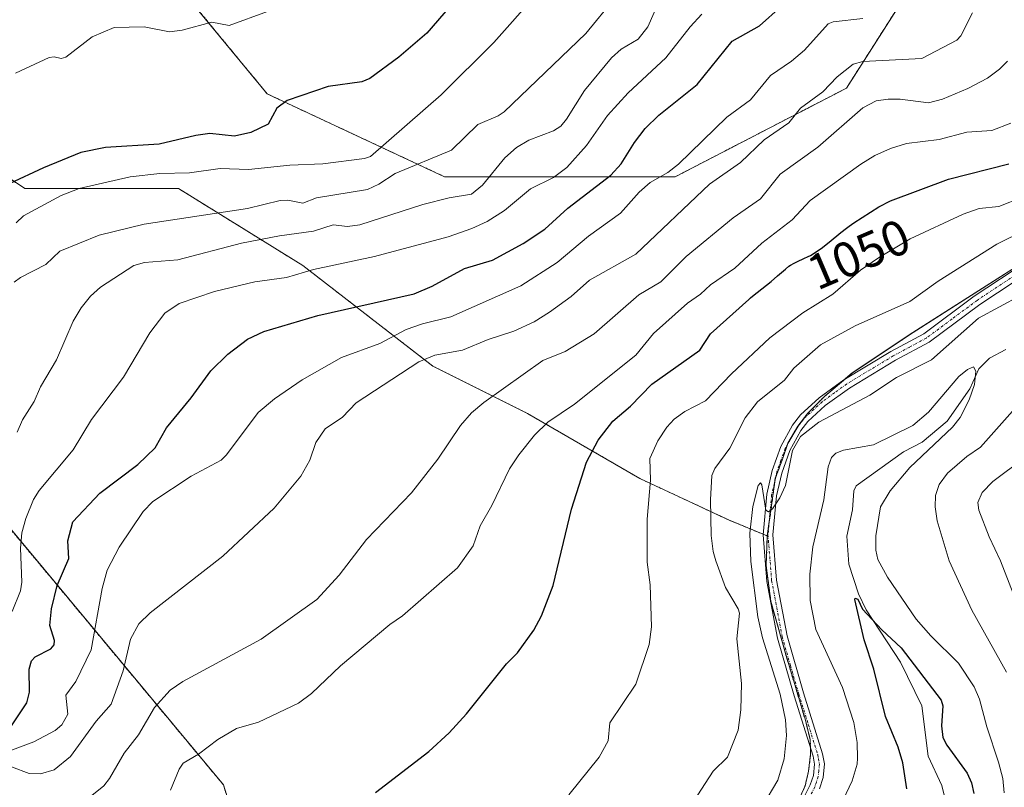
# Model space of a CAD drawing. Units: metres. Extents: x 658190 to 661647, y 4748760 to 4751152.
# Drawn here: x 659062 to 659261, y 4748876 to 4749031 of the extents above; entities that cross this region are included whole.
import ezdxf
from ezdxf.enums import TextEntityAlignment as Align

# ---------------------------------------------------------------- set-up
doc = ezdxf.new("R2010")
doc.units = ezdxf.units.M
doc.header["$MEASUREMENT"] = 0
doc.linetypes.add('TRAZO_Y_PUNTO', pattern=[1, 0.5, -0.25, 0, -0.25])
doc.linetypes.add('TRAZOS', pattern=[0.75, 0.5, -0.25])
for name, color, linetype, lineweight in [('Arbolado forestal', 92, 'TRAZOS', 0), ('Arbolado forestal CxS', 92, 'Continuous', 0), ('Corriente natural lineal', 142, 'Continuous', 13), ('Curva de nivel maestra', 36, 'Continuous', 30), ('Curva de nivel normal', 36, 'Continuous', 0), ('Matorral', 135, 'Continuous', 0), ('Matorral CxS', 135, 'Continuous', 0), ('Municipio', 9, 'Continuous', 13), ('Municipio CxS', 142, 'Continuous', 0), ('Pista no pavimentada', 254, 'Continuous', 13), ('Pista no pavimentada Cxs', 254, 'Continuous', 0), ('Pista pavimentada eje', 135, 'TRAZO_Y_PUNTO', 0), ('Rótulo de curva de nivel directora', 19, 'Continuous', 0)]:
    doc.layers.add(name, color=color, linetype=linetype, lineweight=lineweight)
doc.styles.add('Arial', font='txt', dxfattribs={"height": 0.2})

# ---------------------------------------------------------------- blocks, each defined once
blk = doc.blocks.new('*U158')
at = {"layer": 'Arbolado forestal CxS', "color": 92, "linetype": 'Continuous', "lineweight": 0}
for points in [[(659245.75, 4749043.36, 1071.85), (659229.07, 4749017.14, 1063.39), (659194.51, 4748999.27, 1069.14), (659148.04, 4748999.27, 1087.86), (659112.29, 4749015.96, 1100.56), (659095.61, 4749036.21, 1106.89)], [(659038.41, 4749013.57, 1110.14), (659063.44, 4748996.89, 1098.3), (659094.42, 4748996.89, 1093.83), (659119.44, 4748981.4, 1080.92), (659145.66, 4748961.14, 1063.93), (659164.72, 4748951.61, 1056.49), (659187.36, 4748938.5, 1045.75), (659205.24, 4748930.16, 1037.85), (659213.08, 4748926.91, 1034.58), (659212.85, 4748920.93, 1034.31), (659213.79, 4748913.72, 1034.04), (659216.73, 4748903.26, 1033.91), (659220.76, 4748889.77, 1033.98), (659221.74, 4748885.86, 1033.52), (659221.82, 4748882.94, 1033.41), (659221.4, 4748879.51, 1033.39), (659220.71, 4748876.57, 1033.24), (659219.38, 4748873.61, 1032.82)], [(659120.79, 4748821.06, 1030.37), (659103.45, 4748876.77, 1053.49), (659051.65, 4748938.97, 1089.46)]]:
    blk.add_polyline3d(points, dxfattribs=at)
blk = doc.blocks.new('*U161')
at = {"layer": 'Curva de nivel normal', "color": 36, "linetype": 'Continuous', "lineweight": 0}
for points in [[(659261.27, 4748899.47, 1035), (659254.31, 4748911.95, 1035), (659249.73, 4748921.87, 1035), (659247.3, 4748929.97, 1035), (659246.9, 4748932.81, 1035), (659246.97, 4748935.04, 1035), (659247.75, 4748937.28, 1035), (659249.41, 4748939.53, 1035), (659253.29, 4748942.89, 1035), (659256.04, 4748944.83, 1035), (659264.66, 4748954.45, 1035)], [(659268.36, 4748977.64, 1035), (659255.68, 4748970.79, 1035), (659246.16, 4748962.4, 1035), (659239.09, 4748958.86, 1035), (659233.78, 4748955.26, 1035), (659223.46, 4748949.83, 1035), (659219.76, 4748946.93, 1035), (659218.15, 4748944.13, 1035), (659216.77, 4748937.08, 1035), (659215.64, 4748934.57, 1035), (659214.16, 4748932.39, 1035), (659213.34, 4748931.77, 1035), (659212.77, 4748932.12, 1035), (659211.96, 4748937.19, 1035), (659211.72, 4748937.63, 1035), (659211.23, 4748937.1, 1035), (659210.17, 4748932.84, 1035), (659209.58, 4748927.46, 1035), (659209.74, 4748921.78, 1035), (659211.17, 4748910.65, 1035), (659212.14, 4748906.39, 1035), (659215.65, 4748895.02, 1035), (659216.74, 4748889.89, 1035), (659216.97, 4748886.73, 1035), (659216.47, 4748881.99, 1035), (659215.23, 4748877.73, 1035), (659212.19, 4748872.61, 1035)]]:
    blk.add_polyline3d(points, dxfattribs=at)
blk = doc.blocks.new('*U164')
at = {"layer": 'Curva de nivel normal', "color": 36, "linetype": 'Continuous', "lineweight": 0}
blk.add_polyline3d([(659269.28, 4748997.05, 1045), (659259.77, 4748993.26, 1045), (659255.81, 4748992.88, 1045), (659252.54, 4748991.72, 1045), (659241.86, 4748986.75, 1045), (659235.52, 4748982.94, 1045), (659231.89, 4748980.46, 1045), (659226.26, 4748975.62, 1045), (659220.21, 4748971.88, 1045), (659213.56, 4748966.84, 1045), (659205.84, 4748959.6, 1045), (659200.61, 4748954.15, 1045), (659196.48, 4748952, 1045), (659194.34, 4748950.45, 1045), (659192.82, 4748948.84, 1045), (659190.99, 4748946.06, 1045), (659189.39, 4748942.52, 1045), (659189.52, 4748938.16, 1045), (659188.85, 4748930.27, 1045), (659188.9, 4748921.66, 1045), (659189.48, 4748917.04, 1045), (659189.72, 4748908.58, 1045), (659189.25, 4748905.06, 1045), (659186.61, 4748897.06, 1045), (659181.37, 4748889.26, 1045), (659181.01, 4748885.65, 1045), (659179.19, 4748882.33, 1045), (659173.08, 4748874.76, 1045)], dxfattribs=at)
blk = doc.blocks.new('*U169')
at = {"layer": 'Curva de nivel normal', "color": 36, "linetype": 'Continuous', "lineweight": 0}
blk.add_polyline3d([(659254.44, 4749032.28, 1065), (659252.06, 4749027.66, 1065), (659251.26, 4749026.81, 1065), (659244.26, 4749023.09, 1065), (659232.34, 4749022.52, 1065), (659230.38, 4749021.94, 1065), (659227.18, 4749019.4, 1065), (659224.25, 4749016.39, 1065), (659219.74, 4749013.08, 1065), (659217.4, 4749010.15, 1065), (659212.44, 4749006.72, 1065), (659207.66, 4749002.18, 1065), (659201.45, 4748997.8, 1065), (659186.59, 4748983.66, 1065), (659177.23, 4748978.42, 1065), (659173.52, 4748975.12, 1065), (659169.2, 4748971.98, 1065), (659166.08, 4748970.07, 1065), (659161.98, 4748968.14, 1065), (659156.79, 4748966.49, 1065), (659151.64, 4748964.34, 1065), (659146.05, 4748963.31, 1065), (659142.87, 4748961.97, 1065), (659130.21, 4748953.75, 1065), (659127.47, 4748950.86, 1065), (659123.95, 4748948.52, 1065), (659122.08, 4748945.71, 1065), (659120.9, 4748942.2, 1065), (659119.03, 4748938.97, 1065), (659113.67, 4748932.49, 1065), (659103.33, 4748922.82, 1065), (659088.68, 4748911.4, 1065), (659086.42, 4748909.18, 1065), (659084.7, 4748906.1, 1065), (659083.25, 4748899.75, 1065), (659080.82, 4748893.02, 1065), (659077.82, 4748889.57, 1065), (659072.65, 4748882.49, 1065), (659069.36, 4748879.82, 1065), (659066.58, 4748878.99, 1065), (659064.29, 4748879.08, 1065), (659060.72, 4748880.43, 1065)], dxfattribs=at)
blk = doc.blocks.new('*U176')
at = {"layer": 'Curva de nivel normal', "color": 36, "linetype": 'Continuous', "lineweight": 0}
blk.add_polyline3d([(659061.68, 4748990.02, 1095), (659063.18, 4748991.41, 1095), (659070.76, 4748995.52, 1095), (659074.41, 4748996.9, 1095), (659084.63, 4748999.24, 1095), (659090.63, 4748999.9, 1095), (659096.65, 4749000.08, 1095), (659102.8, 4749000.95, 1095), (659108.53, 4749000.76, 1095), (659116.87, 4749001.6, 1095), (659123.48, 4749001.86, 1095), (659131.92, 4749002.92, 1095), (659133.07, 4749003.33, 1095), (659147.35, 4749015.8, 1095), (659157.95, 4749026.34, 1095), (659166.49, 4749036.01, 1095)], dxfattribs=at)
blk = doc.blocks.new('*U178')
at = {"layer": 'Curva de nivel normal', "color": 36, "linetype": 'Continuous', "lineweight": 0}
for points in [[(659198.19, 4748873.43, 1040), (659202.2, 4748879.54, 1040), (659205.03, 4748882.36, 1040), (659207.19, 4748887.78, 1040), (659207.77, 4748891.85, 1040), (659207.89, 4748897.22, 1040), (659206.96, 4748906.19, 1040), (659207.48, 4748911.33, 1040), (659207.22, 4748912.26, 1040), (659204.68, 4748916.5, 1040), (659202.73, 4748921.93, 1040), (659202.16, 4748923.76, 1040), (659201.76, 4748926.97, 1040), (659201.61, 4748934.18, 1040), (659201.88, 4748939.09, 1040), (659202.51, 4748940.48, 1040), (659205.51, 4748944.6, 1040), (659208.64, 4748950.72, 1040), (659211.1, 4748953.91, 1040), (659216.57, 4748958.31, 1040), (659218.46, 4748960.7, 1040), (659223.8, 4748965.4, 1040), (659230.78, 4748969.26, 1040), (659241.84, 4748974.14, 1040), (659247.51, 4748978.23, 1040), (659259.35, 4748985.67, 1040), (659270.92, 4748991.43, 1040)], [(659271.33, 4748947.44, 1040), (659258.55, 4748937.86, 1040), (659256.38, 4748935.64, 1040), (659255.5, 4748933.65, 1040), (659255.7, 4748932.12, 1040), (659257.8, 4748926.74, 1040), (659260.07, 4748921.92, 1040), (659265.33, 4748908.41, 1040)]]:
    blk.add_polyline3d(points, dxfattribs=at)
blk = doc.blocks.new('*U180')
at = {"layer": 'Curva de nivel normal', "color": 36, "linetype": 'Continuous', "lineweight": 0}
blk.add_polyline3d([(659262.15, 4749010.07, 1055), (659258.32, 4749008.6, 1055), (659253.3, 4749008.23, 1055), (659247.71, 4749006.77, 1055), (659241.12, 4749005.96, 1055), (659237.89, 4749004.96, 1055), (659234.76, 4749003.53, 1055), (659231.93, 4749001.82, 1055), (659221.75, 4748994.47, 1055), (659218.12, 4748990.63, 1055), (659211.96, 4748985.9, 1055), (659206.52, 4748980.88, 1055), (659201.64, 4748977.5, 1055), (659199.62, 4748975.6, 1055), (659197.01, 4748973.78, 1055), (659190.13, 4748967.7, 1055), (659186.59, 4748963.35, 1055), (659174.23, 4748953.49, 1055), (659168.84, 4748949.82, 1055), (659166.14, 4748947.21, 1055), (659162.97, 4748943.28, 1055), (659161.1, 4748940.42, 1055), (659157.58, 4748933.02, 1055), (659155.22, 4748928.94, 1055), (659153.82, 4748924.93, 1055), (659150.67, 4748920.48, 1055), (659139.58, 4748910.83, 1055), (659137.03, 4748909.06, 1055), (659127.05, 4748900.73, 1055), (659121.19, 4748895.18, 1055), (659118.56, 4748893.21, 1055), (659110.54, 4748889.4, 1055), (659106.08, 4748888.12, 1055), (659102.32, 4748885.93, 1055), (659098.41, 4748882.94, 1055), (659095.37, 4748881.15, 1055), (659094.52, 4748879.92, 1055), (659092.8, 4748875.68, 1055)], dxfattribs=at)
blk = doc.blocks.new('*U189')
at = {"layer": 'Curva de nivel normal', "color": 36, "linetype": 'Continuous', "lineweight": 0}
blk.add_polyline3d([(659232.37, 4749031.19, 1070), (659226.38, 4749030.5, 1070), (659225.33, 4749030.09, 1070), (659220.61, 4749024.78, 1070), (659217.97, 4749022.56, 1070), (659213.7, 4749019.66, 1070), (659209.67, 4749014.78, 1070), (659204.9, 4749011.26, 1070), (659195.16, 4749001.83, 1070), (659193.05, 4749000.15, 1070), (659189.46, 4748998.14, 1070), (659187.25, 4748996.2, 1070), (659183.52, 4748991.97, 1070), (659177.04, 4748987.3, 1070), (659170.75, 4748982.03, 1070), (659163.42, 4748977.32, 1070), (659149.3, 4748971.03, 1070), (659143.55, 4748969.66, 1070), (659140.3, 4748968.51, 1070), (659134.96, 4748965.66, 1070), (659127.27, 4748962.85, 1070), (659119.31, 4748958.33, 1070), (659113.73, 4748954.56, 1070), (659110.43, 4748951.77, 1070), (659104.07, 4748943.25, 1070), (659102.98, 4748942.2, 1070), (659096.98, 4748938.94, 1070), (659089.21, 4748933.88, 1070), (659087.28, 4748931.82, 1070), (659082.43, 4748924.65, 1070), (659079.99, 4748920.04, 1070), (659079, 4748916.31, 1070), (659076.81, 4748903.99, 1070), (659073.73, 4748897.59, 1070), (659071.72, 4748894.87, 1070), (659072.12, 4748891.01, 1070), (659070.88, 4748888.89, 1070), (659069.52, 4748887.72, 1070), (659065.26, 4748885.41, 1070), (659057.63, 4748882.6, 1070)], dxfattribs=at)
blk = doc.blocks.new('*U192')
at = {"layer": 'Curva de nivel normal', "color": 36, "linetype": 'Continuous', "lineweight": 0}
blk.add_polyline3d([(659260.84, 4748875.16, 1030), (659260.53, 4748878.04, 1030), (659259.7, 4748881.31, 1030), (659257.31, 4748888.48, 1030), (659255.84, 4748894.03, 1030), (659254.79, 4748896.5, 1030), (659251.6, 4748901.28, 1030), (659246.03, 4748906.79, 1030), (659243.12, 4748910.17, 1030), (659237.3, 4748918.6, 1030), (659235.33, 4748922.19, 1030), (659234.95, 4748924.06, 1030), (659234.95, 4748926.93, 1030), (659235.87, 4748932.75, 1030), (659237.82, 4748935.99, 1030), (659241.8, 4748940.72, 1030), (659250.39, 4748948.83, 1030), (659251.93, 4748950.76, 1030), (659253.76, 4748954.31, 1030), (659254.85, 4748957.41, 1030), (659255.1, 4748960.12, 1030), (659254.61, 4748960.96, 1030), (659253.44, 4748960.46, 1030), (659251.72, 4748959.04, 1030), (659245.6, 4748951.83, 1030), (659242.4, 4748949.14, 1030), (659234.46, 4748945.29, 1030), (659228.47, 4748944.21, 1030), (659226.92, 4748943.59, 1030), (659226, 4748942.75, 1030), (659225.35, 4748940.87, 1030), (659224.5, 4748934.21, 1030), (659222.24, 4748924.75, 1030), (659221.65, 4748919.18, 1030), (659221.7, 4748913.91, 1030), (659222.88, 4748908.09, 1030), (659228.26, 4748896.4, 1030), (659230.55, 4748889.35, 1030), (659231.21, 4748885.29, 1030), (659231.29, 4748882.15, 1030), (659231.21, 4748880.96, 1030), (659230.17, 4748877.6, 1030), (659228.35, 4748873.76, 1030)], dxfattribs=at)
blk = doc.blocks.new('*U195')
at = {"layer": 'Curva de nivel normal', "color": 36, "linetype": 'Continuous', "lineweight": 0}
blk.add_polyline3d([(659061.88, 4748947.79, 1085), (659062.98, 4748950.33, 1085), (659065.34, 4748954, 1085), (659066.6, 4748956.96, 1085), (659069.79, 4748962.36, 1085), (659073.16, 4748970.18, 1085), (659074.75, 4748972.89, 1085), (659076.68, 4748975.24, 1085), (659078.69, 4748977.03, 1085), (659085.4, 4748981.37, 1085), (659087.58, 4748981.97, 1085), (659094.25, 4748982.53, 1085), (659107.08, 4748985.88, 1085), (659114.76, 4748987.37, 1085), (659121.59, 4748988.28, 1085), (659125.56, 4748989.61, 1085), (659128.46, 4748989.22, 1085), (659130.97, 4748989.56, 1085), (659143.66, 4748993.66, 1085), (659148.98, 4748995.01, 1085), (659153.44, 4748995.75, 1085), (659155.69, 4748997.61, 1085), (659160.17, 4749003.09, 1085), (659162.5, 4749005.18, 1085), (659165.02, 4749006.62, 1085), (659170, 4749008.5, 1085), (659171.45, 4749009.46, 1085), (659172.64, 4749010.86, 1085), (659176.26, 4749016.64, 1085), (659181.66, 4749023.2, 1085), (659183.64, 4749024.99, 1085), (659187.02, 4749027.01, 1085), (659188.97, 4749029.49, 1085), (659191.31, 4749034.63, 1085)], dxfattribs=at)
blk = doc.blocks.new('*U201')
at = {"layer": 'Curva de nivel normal', "color": 36, "linetype": 'Continuous', "lineweight": 0}
blk.add_polyline3d([(659182.36, 4749035.31, 1090), (659176.53, 4749028.16, 1090), (659160.03, 4749012.37, 1090), (659158.82, 4749011.52, 1090), (659154.74, 4749009.81, 1090), (659149.45, 4749004.62, 1090), (659138.04, 4748999.92, 1090), (659134.79, 4748997.81, 1090), (659132.5, 4748996.72, 1090), (659122.19, 4748995.01, 1090), (659119.43, 4748993.93, 1090), (659116.44, 4748994.57, 1090), (659114.87, 4748994.49, 1090), (659108.33, 4748992.89, 1090), (659087.47, 4748989.72, 1090), (659078.4, 4748987.53, 1090), (659070.45, 4748984.3, 1090), (659067.68, 4748981.58, 1090), (659062.52, 4748979, 1090), (659061.28, 4748978.04, 1090)], dxfattribs=at)
blk = doc.blocks.new('*U206')
at = {"layer": 'Curva de nivel normal', "color": 36, "linetype": 'Continuous', "lineweight": 0}
blk.add_polyline3d([(659061.54, 4749020.15, 1105), (659068.3, 4749023.27, 1105), (659069.34, 4749023.44, 1105), (659070.75, 4749023.12, 1105), (659071.7, 4749023.37, 1105), (659076.98, 4749027.44, 1105), (659081.4, 4749029.32, 1105), (659087.47, 4749029.5, 1105), (659092.58, 4749028.46, 1105), (659095.14, 4749028.83, 1105), (659101.09, 4749030.44, 1105), (659104.59, 4749029.72, 1105), (659112.35, 4749032.54, 1105)], dxfattribs=at)
blk = doc.blocks.new('*U217')
at = {"layer": 'Curva de nivel maestra', "color": 36, "linetype": 'Continuous', "lineweight": 30}
blk.add_polyline3d([(659059.42, 4748886.63, 1075), (659063.85, 4748893.3, 1075), (659064.34, 4748895.44, 1075), (659064.3, 4748900.05, 1075), (659064.74, 4748901.78, 1075), (659065.5, 4748902.55, 1075), (659068.66, 4748904.15, 1075), (659069.34, 4748904.95, 1075), (659069.38, 4748905.86, 1075), (659068.46, 4748908.9, 1075), (659068.78, 4748912.23, 1075), (659069.97, 4748916.91, 1075), (659072.3, 4748922.37, 1075), (659072.07, 4748925.9, 1075), (659073.13, 4748929.75, 1075), (659078.55, 4748935.51, 1075), (659086.2, 4748941.32, 1075), (659089.67, 4748944.69, 1075), (659091.97, 4748948.7, 1075), (659096.96, 4748954.77, 1075), (659100.92, 4748960.19, 1075), (659104.37, 4748963.54, 1075), (659108.3, 4748966.55, 1075), (659111.61, 4748968.12, 1075), (659122.46, 4748971.3, 1075), (659141.92, 4748975.7, 1075), (659145.53, 4748977.22, 1075), (659152.06, 4748980.76, 1075), (659157.66, 4748982.49, 1075), (659163.89, 4748985.82, 1075), (659168.26, 4748988.71, 1075), (659172.86, 4748992.94, 1075), (659181.52, 4748999.62, 1075), (659183.64, 4749001.86, 1075), (659186.29, 4749006.17, 1075), (659188.48, 4749008.97, 1075), (659191.22, 4749011.66, 1075), (659198.95, 4749017.85, 1075), (659205.99, 4749026.58, 1075), (659211.54, 4749029.71, 1075), (659215.88, 4749033.59, 1075)], dxfattribs=at)
blk = doc.blocks.new('*U219')
at = {"layer": 'Curva de nivel maestra', "color": 36, "linetype": 'Continuous', "lineweight": 30}
blk.add_polyline3d([(659152.6, 4749037.65, 1100), (659144.43, 4749028.19, 1100), (659138.79, 4749023.35, 1100), (659132.99, 4749019.04, 1100), (659131.37, 4749018.38, 1100), (659124.55, 4749017.49, 1100), (659116.31, 4749014.61, 1100), (659114.2, 4749013.12, 1100), (659112.46, 4749009.85, 1100), (659108.99, 4749008.16, 1100), (659105.71, 4749007.45, 1100), (659100.73, 4749007.99, 1100), (659097.91, 4749007.59, 1100), (659090.48, 4749005.85, 1100), (659079.68, 4749005.15, 1100), (659074.71, 4749004.17, 1100), (659067.19, 4749001.07, 1100), (659053.28, 4748994.65, 1100)], dxfattribs=at)
blk = doc.blocks.new('*U224')
at = {"layer": 'Pista no pavimentada Cxs', "color": 254, "linetype": 'Continuous', "lineweight": 0}
for points in [[(659266.3801, 4748980.4701, 1036.7049), (659255.9401, 4748973.5501, 1036.151), (659245.6901, 4748965.9301, 1036.225), (659238.9401, 4748962.3101, 1035.8885), (659229.6301, 4748956.7101, 1035.511), (659224.7701, 4748953.1601, 1035.3628), (659221.2801, 4748949.9601, 1034.8287), (659219.8501, 4748948.1301, 1034.6719), (659217.6001, 4748944.1201, 1034.6285), (659215.9801, 4748939.5501, 1035.0716), (659214.9501, 4748935.0101, 1034.9141), (659214.2201, 4748927.1301, 1034.4998), (659214.9501, 4748918.0001, 1033.9604), (659217.0601, 4748906.8101, 1033.5918), (659220.4001, 4748895.3101, 1033.5975), (659224.2401, 4748883.0401, 1032.6441), (659224.6001, 4748881.0301, 1032.5988), (659224.3201, 4748878.2601, 1032.6965), (659223.5901, 4748875.9901, 1032.4885)], [(659220.4101, 4748874.1101, 1032.9665), (659221.7301, 4748876.7501, 1033.1437), (659222.3701, 4748878.6801, 1033.1516), (659222.5701, 4748880.9501, 1033.1421), (659222.3001, 4748882.5601, 1033.2477), (659218.4801, 4748894.7301, 1033.8981), (659215.1201, 4748906.3501, 1034.2213), (659212.9701, 4748917.7401, 1034.145), (659212.2201, 4748927.1601, 1034.6528), (659212.9701, 4748935.3301, 1034.9063), (659214.0601, 4748940.1101, 1035.1222), (659215.7801, 4748944.9401, 1035.3136), (659218.1701, 4748949.2301, 1035.1292), (659219.8001, 4748951.3201, 1035.2128), (659223.5101, 4748954.7201, 1035.6592), (659228.5301, 4748958.3701, 1035.6726), (659237.9601, 4748964.0501, 1036.2223), (659244.6101, 4748967.6301, 1036.5248), (659254.8001, 4748975.1901, 1036.7912), (659265.1801, 4748982.0701, 1037.3426)]]:
    blk.add_polyline3d(points, dxfattribs=at)

msp = doc.modelspace()

# ---------------------------------------------------------------- linework, layer by layer
at = {"layer": 'Arbolado forestal', "color": 92, "linetype": 'TRAZOS', "lineweight": 0}
for points in [[(658784.49, 4749199, 1049), (658818.74, 4749161.97, 1066.27), (658851.71, 4749137.62, 1084.39), (658859.26, 4749132.04, 1088.85), (658886.19, 4749117.81, 1100.87), (658906.32, 4749089.48, 1099.53), (658913.25, 4749050.15, 1085.66), (658950.18, 4749003.63, 1085.91), (658990.14, 4748968.6, 1109.11), (659015.63, 4748965.79, 1107.18), (659051.65, 4748938.97, 1089.46), (659103.45, 4748876.77, 1053.49), (659120.79, 4748821.06, 1030.37), (659129.75, 4748809.2, 1022.89), (659130.5, 4748808.21, 1022.56), (659131.25, 4748807.21, 1022.33), (659136.4, 4748800.4, 1020.58)], [(658784.49, 4749199, 1049), (658818.74, 4749161.97, 1066.27), (658851.71, 4749137.62, 1084.39), (658859.26, 4749132.04, 1088.85), (658886.19, 4749117.81, 1100.87), (658906.32, 4749089.48, 1099.53), (658913.25, 4749050.15, 1085.66), (658950.18, 4749003.63, 1085.91), (658990.14, 4748968.6, 1109.11), (659015.63, 4748965.79, 1107.18), (659051.65, 4748938.97, 1089.46), (659103.45, 4748876.77, 1053.49), (659120.79, 4748821.06, 1030.37), (659129.75, 4748809.2, 1022.89), (659130.5, 4748808.21, 1022.56), (659131.25, 4748807.21, 1022.33), (659136.4, 4748800.4, 1020.58)], [(659213.08, 4748926.91, 1034.58), (659212.23, 4748927.26, 1034.66), (659205.24, 4748930.16, 1037.85), (659187.36, 4748938.5, 1045.75), (659164.72, 4748951.61, 1056.49), (659145.66, 4748961.14, 1063.93), (659119.44, 4748981.4, 1080.92), (659094.42, 4748996.89, 1093.83), (659063.44, 4748996.89, 1098.3), (659038.41, 4749013.57, 1110.14), (659028.07, 4749010.62, 1112.04), (659013.39, 4749006.42, 1115.6), (658997.9, 4749011.19, 1116.48), (658976.45, 4749030.26, 1114.35), (658966.92, 4749044.56, 1113.13)], [(659095.61, 4749036.21, 1106.89), (659112.29, 4749015.96, 1100.56), (659148.04, 4748999.27, 1087.86), (659194.51, 4748999.27, 1069.14), (659229.07, 4749017.15, 1063.39), (659245.75, 4749043.36, 1071.85)], [(659213.08, 4748926.91, 1034.58), (659213.42, 4748929.32, 1034.65), (659214.16, 4748934.55, 1034.89), (659214.67, 4748938.29, 1035.03), (659214.7, 4748938.5, 1035.04), (659214.75, 4748938.63, 1035.05), (659216.13, 4748942.35, 1035.15), (659217.09, 4748945.24, 1034.97), (659217.19, 4748945.55, 1034.96), (659218.25, 4748947.33, 1034.84), (659219.22, 4748948.95, 1034.94), (659219.27, 4748949.03, 1034.95), (659221.24, 4748951.62, 1035.15), (659224.59, 4748955.01, 1035.64), (659228.72, 4748958.48, 1035.7), (659230.19, 4748959.72, 1035.94), (659242.45, 4748967.91, 1036.51), (659266.63, 4748983.31, 1037.77)], [(659219.38, 4748873.61, 1032.82), (659220.71, 4748876.57, 1033.24), (659221.4, 4748879.51, 1033.39), (659221.82, 4748882.94, 1033.41), (659221.78, 4748884.2, 1033.46), (659221.74, 4748885.86, 1033.52), (659220.76, 4748889.77, 1033.98), (659216.73, 4748903.26, 1033.91), (659213.79, 4748913.72, 1034.04), (659212.85, 4748920.93, 1034.31), (659213.08, 4748926.91, 1034.58)], [(659219.38, 4748873.61, 1032.82), (659220.71, 4748876.57, 1033.24), (659221.4, 4748879.51, 1033.39), (659221.82, 4748882.94, 1033.41), (659221.78, 4748884.2, 1033.46), (659221.74, 4748885.86, 1033.52), (659220.76, 4748889.77, 1033.98), (659216.73, 4748903.26, 1033.91), (659213.79, 4748913.72, 1034.04), (659212.85, 4748920.93, 1034.31), (659213.08, 4748926.91, 1034.58)]]:
    msp.add_polyline3d(points, dxfattribs=at)
at = {"layer": 'Arbolado forestal CxS', "color": 92, "linetype": 'Continuous', "lineweight": 0}
for points in [[(658859.26, 4749132.04, 1088.85), (658886.19, 4749117.81, 1100.87), (658906.32, 4749089.48, 1099.53), (658913.25, 4749050.15, 1085.66), (658950.19, 4749003.63, 1085.91), (658990.14, 4748968.6, 1109.11), (659015.63, 4748965.79, 1107.18), (659051.65, 4748938.97, 1089.46), (659103.45, 4748876.77, 1053.49), (659120.79, 4748821.06, 1030.37), (659136.4, 4748800.39, 1020.58), (659129.32, 4748798.06, 1016.85), (659104.56, 4748791.2, 1011.39), (659099.9, 4748789.43, 1010.29), (659097.26, 4748788.22, 1009.55), (659094.25, 4748786.37, 1008.45), (659082.83, 4748779.81, 1004.75), (659081.39, 4748779.1, 1004.26), (658862.12, 4748773.99, 1024.85)], [(659219.38, 4748873.61, 1032.82), (659220.71, 4748876.57, 1033.24), (659221.4, 4748879.51, 1033.39), (659221.82, 4748882.94, 1033.41), (659221.74, 4748885.86, 1033.52), (659220.76, 4748889.77, 1033.98), (659216.73, 4748903.26, 1033.91), (659213.79, 4748913.72, 1034.04), (659212.85, 4748920.93, 1034.31), (659213.08, 4748926.91, 1034.58), (659214.16, 4748934.55, 1034.89), (659214.7, 4748938.5, 1035.04), (659216.13, 4748942.35, 1035.15), (659217.19, 4748945.55, 1034.96), (659219.27, 4748949.03, 1034.95), (659221.24, 4748951.62, 1035.15), (659224.59, 4748955.01, 1035.64), (659230.19, 4748959.72, 1035.94), (659242.45, 4748967.91, 1036.51), (659270.5, 4748985.77, 1038.13)]]:
    msp.add_polyline3d(points, dxfattribs=at)
at = {"layer": 'Corriente natural lineal', "color": 142, "linetype": 'Continuous', "lineweight": 13}
msp.add_polyline3d([(659261.17, 4748964.5, 1030.7), (659257.86, 4748962.76, 1030.3), (659255.73, 4748960.61, 1030.35), (659253.88, 4748956.54, 1030.08), (659249.36, 4748950.06, 1029.85), (659244.28, 4748945.82, 1029.45), (659240.53, 4748943.86, 1028.65), (659231, 4748937, 1027.08), (659230.5, 4748936.03, 1027.3), (659230.27, 4748932.19, 1027.35), (659229.13, 4748926.89, 1027.02), (659229.52, 4748921.24, 1026.68), (659231.49, 4748915.22, 1025.34), (659233.04, 4748912.03, 1025.53), (659239.94, 4748901.5, 1024.63), (659244.24, 4748892.69, 1023.3), (659245.5, 4748882.53, 1022.39), (659248.27, 4748876.66, 1021.75), (659248.9, 4748873.9, 1021.62)], dxfattribs=at)
at = {"layer": 'Curva de nivel maestra', "color": 36, "linetype": 'Continuous', "lineweight": 30}
for points in [[(659134.11, 4748875.26, 1050), (659144.85, 4748883.49, 1050), (659148.94, 4748887.27, 1050), (659152.45, 4748891.05, 1050), (659160.48, 4748901.16, 1050), (659162.74, 4748903.36, 1050), (659165.99, 4748907.91, 1050), (659167.55, 4748910.81, 1050), (659169.93, 4748916.91, 1050), (659173.64, 4748932.34, 1050), (659176.67, 4748941.76, 1050), (659178.99, 4748946.24, 1050), (659181.94, 4748950.02, 1050), (659185.5, 4748953.07, 1050), (659189.78, 4748957.52, 1050), (659199.49, 4748964.36, 1050), (659201.66, 4748967.66, 1050), (659209.36, 4748974.56, 1050), (659209.69, 4748974.86, 1050), (659210.12, 4748975.23, 1050), (659211.03, 4748975.96, 1050), (659212.95, 4748977.44, 1050), (659213.88, 4748978.19, 1050), (659215.17, 4748979.32, 1050), (659216.72, 4748980.69, 1050), (659217.44, 4748981.25, 1050), (659217.79, 4748981.49, 1050), (659218.47, 4748981.89, 1050), (659219.14, 4748982.22, 1050), (659220.45, 4748982.78, 1050), (659221.33, 4748983.18, 1050), (659221.8, 4748983.42, 1050), (659222.56, 4748983.87, 1050), (659223.43, 4748984.46, 1050), (659223.91, 4748984.82, 1050), (659225.55, 4748986.12, 1050), (659227.91, 4748988.06, 1050), (659229.03, 4748988.93, 1050), (659229.55, 4748989.3, 1050), (659230.54, 4748989.96, 1050), (659235.56, 4748993.22, 1050), (659237.91, 4748994.4, 1050), (659249.6, 4748998.8, 1050), (659261.78, 4749001.85, 1050)], [(659241.23, 4748875.98, 1025), (659240.37, 4748881.21, 1025), (659239.44, 4748884.34, 1025), (659236.93, 4748890.55, 1025), (659234.56, 4748900.06, 1025), (659232.59, 4748906.01, 1025), (659230.71, 4748914.08, 1025), (659230.8, 4748914.38, 1025), (659231.32, 4748914.15, 1025), (659232.29, 4748912.16, 1025), (659236.15, 4748908, 1025), (659240.05, 4748904.39, 1025), (659248.11, 4748893.82, 1025), (659248.45, 4748892.66, 1025), (659248.19, 4748888.67, 1025), (659248.46, 4748886.32, 1025), (659249.24, 4748884.79, 1025), (659253.4, 4748879.11, 1025), (659254.23, 4748877.17, 1025), (659254.68, 4748875.03, 1025)]]:
    msp.add_polyline3d(points, dxfattribs=at)
at = {"layer": 'Curva de nivel normal', "color": 36, "linetype": 'Continuous', "lineweight": 0}
for points in [[(659060.89, 4748911.69, 1080), (659062.52, 4748915.83, 1080), (659062.85, 4748917.59, 1080), (659062.53, 4748924.43, 1080), (659062.81, 4748927.51, 1080), (659063.61, 4748930.4, 1080), (659065.2, 4748934.24, 1080), (659066.31, 4748936.06, 1080), (659073.18, 4748944.24, 1080), (659076.86, 4748950.4, 1080), (659083.31, 4748958.93, 1080), (659088.63, 4748967.8, 1080), (659091.65, 4748971.8, 1080), (659094.52, 4748973.72, 1080), (659101.67, 4748976.17, 1080), (659109.82, 4748978.13, 1080), (659116.15, 4748978.97, 1080), (659121.64, 4748980.59, 1080), (659133.92, 4748983.24, 1080), (659148.75, 4748987.15, 1080), (659153.52, 4748988.84, 1080), (659156.61, 4748990.29, 1080), (659160.12, 4748992.49, 1080), (659165.35, 4748996.84, 1080), (659170.02, 4748999.12, 1080), (659172.65, 4749001.17, 1080), (659176.61, 4749005.54, 1080), (659180.86, 4749011.61, 1080), (659185.06, 4749016.18, 1080), (659192.63, 4749023.2, 1080), (659197.54, 4749029.47, 1080), (659199.91, 4749032.02, 1080)], [(659076.28, 4748874.12, 1060), (659079.33, 4748876.57, 1060), (659080.49, 4748878.03, 1060), (659083.43, 4748883.16, 1060), (659086.31, 4748886.86, 1060), (659089.57, 4748892.34, 1060), (659092.69, 4748895.82, 1060), (659095.29, 4748897.6, 1060), (659111.07, 4748906.11, 1060), (659122.3, 4748914.12, 1060), (659126.76, 4748918.98, 1060), (659132.27, 4748926.19, 1060), (659141.38, 4748935.62, 1060), (659146.64, 4748942.37, 1060), (659151.27, 4748949.16, 1060), (659153.48, 4748951.69, 1060), (659155.97, 4748953.8, 1060), (659167.84, 4748962.26, 1060), (659172.36, 4748964.06, 1060), (659178.2, 4748967.6, 1060), (659187.16, 4748975.46, 1060), (659191.6, 4748978.08, 1060), (659196.7, 4748983.21, 1060), (659206.23, 4748990.98, 1060), (659211.72, 4748994.82, 1060), (659215.68, 4748999.82, 1060), (659223.26, 4749005.24, 1060), (659232.33, 4749013.13, 1060), (659235.05, 4749014.55, 1060), (659237.45, 4749014.88, 1060), (659239.83, 4749014.89, 1060), (659245.58, 4749014.18, 1060), (659248.38, 4749014.92, 1060), (659253.49, 4749017.04, 1060), (659257.48, 4749019.15, 1060), (659259.91, 4749020.92, 1060), (659261.47, 4749022.56, 1060)]]:
    msp.add_polyline3d(points, dxfattribs=at)
at = {"layer": 'Matorral', "color": 135, "linetype": 'Continuous', "lineweight": 0}
for points in [[(659213.08, 4748926.91, 1034.58), (659212.23, 4748927.26, 1034.66), (659205.24, 4748930.16, 1037.85), (659187.36, 4748938.5, 1045.75), (659164.72, 4748951.61, 1056.49), (659145.66, 4748961.14, 1063.93), (659119.44, 4748981.4, 1080.92), (659094.42, 4748996.89, 1093.83), (659063.44, 4748996.89, 1098.3), (659038.41, 4749013.57, 1110.14), (659028.07, 4749010.62, 1112.04), (659013.39, 4749006.42, 1115.6), (658997.9, 4749011.19, 1116.48), (658976.45, 4749030.26, 1114.35), (658966.92, 4749044.56, 1113.13)], [(659095.61, 4749036.21, 1106.89), (659112.29, 4749015.96, 1100.56), (659148.04, 4748999.27, 1087.86), (659194.51, 4748999.27, 1069.14), (659229.07, 4749017.15, 1063.39), (659245.75, 4749043.36, 1071.85)], [(659213.08, 4748926.91, 1034.58), (659213.42, 4748929.32, 1034.65), (659214.16, 4748934.55, 1034.89), (659214.67, 4748938.29, 1035.03), (659214.7, 4748938.5, 1035.04), (659214.75, 4748938.63, 1035.05), (659216.13, 4748942.35, 1035.15), (659217.09, 4748945.24, 1034.97), (659217.19, 4748945.55, 1034.96), (659218.25, 4748947.33, 1034.84), (659219.22, 4748948.95, 1034.94), (659219.27, 4748949.03, 1034.95), (659221.24, 4748951.62, 1035.15), (659224.59, 4748955.01, 1035.64), (659228.72, 4748958.48, 1035.7), (659230.19, 4748959.72, 1035.94), (659242.45, 4748967.91, 1036.51), (659266.63, 4748983.31, 1037.77)]]:
    msp.add_polyline3d(points, dxfattribs=at)
at = {"layer": 'Matorral CxS', "color": 135, "linetype": 'Continuous', "lineweight": 0}
for points in [[(659270.5, 4748985.77, 1038.13), (659242.45, 4748967.91, 1036.51), (659230.19, 4748959.72, 1035.94), (659224.59, 4748955.01, 1035.64), (659221.24, 4748951.62, 1035.15), (659219.27, 4748949.03, 1034.95), (659217.19, 4748945.55, 1034.96), (659216.13, 4748942.35, 1035.15), (659214.7, 4748938.5, 1035.04), (659214.16, 4748934.55, 1034.89), (659213.08, 4748926.91, 1034.58), (659205.24, 4748930.16, 1037.85), (659187.36, 4748938.5, 1045.75), (659164.72, 4748951.61, 1056.49), (659145.66, 4748961.14, 1063.93), (659119.44, 4748981.4, 1080.92), (659094.42, 4748996.89, 1093.83), (659063.44, 4748996.89, 1098.3), (659038.41, 4749013.57, 1110.14), (659028.07, 4749010.62, 1112.04), (659013.39, 4749006.42, 1115.6), (658997.9, 4749011.19, 1116.48), (658976.45, 4749030.25, 1114.35), (658966.92, 4749044.55, 1113.13)], [(659095.61, 4749036.21, 1106.89), (659112.29, 4749015.96, 1100.56), (659148.04, 4748999.27, 1087.86), (659194.51, 4748999.27, 1069.14), (659229.07, 4749017.14, 1063.39), (659245.75, 4749043.36, 1071.85)]]:
    msp.add_polyline3d(points, dxfattribs=at)
at = {"layer": 'Municipio', "color": 9, "linetype": 'Continuous', "lineweight": 13}
msp.add_polyline3d([(659219.37, 4748873.64, 1032.83), (659220.7, 4748876.6, 1033.25), (659221.39, 4748879.53, 1033.39), (659221.81, 4748882.97, 1033.41), (659221.74, 4748885.89, 1033.52), (659220.75, 4748889.8, 1033.99), (659216.72, 4748903.28, 1033.91), (659213.79, 4748913.75, 1034.04), (659212.84, 4748920.96, 1034.31), (659213.07, 4748926.93, 1034.58), (659214.15, 4748934.58, 1034.89), (659214.69, 4748938.53, 1035.04), (659216.12, 4748942.37, 1035.15), (659217.19, 4748945.58, 1034.96), (659219.26, 4748949.06, 1034.95), (659221.23, 4748951.65, 1035.16), (659224.58, 4748955.03, 1035.64), (659230.18, 4748959.75, 1035.94), (659242.44, 4748967.93, 1036.51), (659270.49, 4748985.79, 1038.13)], dxfattribs=at)
msp.add_polyline3d([(659219.37, 4748873.64, 1032.83), (659220.7, 4748876.6, 1033.25), (659221.39, 4748879.53, 1033.39), (659221.81, 4748882.97, 1033.41), (659221.74, 4748885.89, 1033.52), (659220.75, 4748889.8, 1033.99), (659216.72, 4748903.28, 1033.91), (659213.79, 4748913.75, 1034.04), (659212.84, 4748920.96, 1034.31), (659213.07, 4748926.93, 1034.58), (659214.15, 4748934.58, 1034.89), (659214.69, 4748938.53, 1035.04), (659216.12, 4748942.37, 1035.15), (659217.19, 4748945.58, 1034.96), (659219.26, 4748949.06, 1034.95), (659221.23, 4748951.65, 1035.16), (659224.58, 4748955.03, 1035.64), (659230.18, 4748959.75, 1035.94), (659242.44, 4748967.93, 1036.51), (659270.49, 4748985.79, 1038.13)], dxfattribs=at)
at = {"layer": 'Municipio CxS', "color": 142, "linetype": 'Continuous', "lineweight": 0}
for points in [[(659270.49, 4748985.79, 1038.13), (659242.44, 4748967.93, 1036.51), (659230.18, 4748959.75, 1035.94), (659224.58, 4748955.03, 1035.64), (659221.23, 4748951.65, 1035.16), (659219.26, 4748949.06, 1034.95), (659217.19, 4748945.58, 1034.96), (659216.12, 4748942.37, 1035.15), (659214.69, 4748938.53, 1035.04), (659214.15, 4748934.58, 1034.89), (659213.07, 4748926.93, 1034.58), (659212.84, 4748920.96, 1034.31), (659213.79, 4748913.75, 1034.04), (659216.72, 4748903.28, 1033.91), (659220.75, 4748889.8, 1033.99), (659221.74, 4748885.89, 1033.52), (659221.81, 4748882.97, 1033.41), (659221.39, 4748879.53, 1033.39), (659220.7, 4748876.59, 1033.25), (659219.37, 4748873.64, 1032.83)], [(659219.37, 4748873.64, 1032.83), (659220.7, 4748876.59, 1033.25), (659221.39, 4748879.53, 1033.39), (659221.81, 4748882.97, 1033.41), (659221.74, 4748885.89, 1033.52), (659220.75, 4748889.8, 1033.99), (659216.72, 4748903.28, 1033.91), (659213.79, 4748913.75, 1034.04), (659212.84, 4748920.96, 1034.31), (659213.07, 4748926.93, 1034.58), (659214.15, 4748934.58, 1034.89), (659214.69, 4748938.53, 1035.04), (659216.12, 4748942.37, 1035.15), (659217.19, 4748945.58, 1034.96), (659219.26, 4748949.06, 1034.95), (659221.23, 4748951.65, 1035.16), (659224.58, 4748955.03, 1035.64), (659230.18, 4748959.75, 1035.94), (659242.44, 4748967.93, 1036.51), (659270.49, 4748985.79, 1038.13)]]:
    msp.add_polyline3d(points, dxfattribs=at)
at = {"layer": 'Pista no pavimentada', "color": 254, "linetype": 'Continuous', "lineweight": 13}
for points in [[(659220.41, 4748874.11, 1032.97), (659221.73, 4748876.75, 1033.14), (659222.37, 4748878.68, 1033.15), (659222.57, 4748880.95, 1033.14), (659222.3, 4748882.56, 1033.25), (659218.48, 4748894.73, 1033.9), (659215.12, 4748906.35, 1034.22), (659212.97, 4748917.74, 1034.14), (659212.22, 4748927.16, 1034.65), (659212.97, 4748935.33, 1034.91), (659214.06, 4748940.11, 1035.12), (659215.78, 4748944.94, 1035.31), (659218.17, 4748949.23, 1035.13), (659219.8, 4748951.32, 1035.21), (659223.51, 4748954.72, 1035.66), (659228.53, 4748958.37, 1035.67), (659237.96, 4748964.05, 1036.22), (659244.61, 4748967.63, 1036.52), (659254.8, 4748975.19, 1036.79), (659265.18, 4748982.07, 1037.34)], [(659266.38, 4748980.47, 1036.7), (659255.94, 4748973.55, 1036.15), (659245.69, 4748965.93, 1036.23), (659238.94, 4748962.31, 1035.89), (659229.63, 4748956.71, 1035.51), (659224.77, 4748953.16, 1035.36), (659221.28, 4748949.96, 1034.83), (659219.85, 4748948.13, 1034.67), (659217.6, 4748944.12, 1034.63), (659215.98, 4748939.55, 1035.07), (659214.95, 4748935.01, 1034.91), (659214.22, 4748927.13, 1034.5), (659214.95, 4748918, 1033.96), (659217.06, 4748906.81, 1033.59), (659220.4, 4748895.31, 1033.6), (659224.24, 4748883.04, 1032.64), (659224.6, 4748881.03, 1032.6), (659224.32, 4748878.26, 1032.7), (659223.59, 4748875.99, 1032.49)]]:
    msp.add_polyline3d(points, dxfattribs=at)
at = {"layer": 'Pista pavimentada eje', "color": 135, "linetype": 'TRAZO_Y_PUNTO', "lineweight": 0}
msp.add_polyline3d([(659265.78, 4748981.27, 1037.06), (659255.37, 4748974.37, 1036.47), (659250.28, 4748970.59, 1036.39), (659245.15, 4748966.78, 1036.39), (659241.78, 4748964.97, 1036.34), (659238.45, 4748963.18, 1036.06), (659233.8, 4748960.38, 1035.9), (659229.08, 4748957.54, 1035.61), (659226.65, 4748955.77, 1035.53), (659224.14, 4748953.94, 1035.56), (659220.54, 4748950.64, 1035.04), (659219.01, 4748948.68, 1034.94), (659217.89, 4748946.68, 1034.84), (659216.69, 4748944.53, 1035.1), (659215.83, 4748942.12, 1035.15), (659215.02, 4748939.83, 1035.09), (659214.51, 4748937.56, 1035.01), (659213.96, 4748935.17, 1034.91), (659213.6, 4748931.23, 1034.73), (659213.22, 4748927.15, 1034.58), (659213.96, 4748917.87, 1034.05), (659216.09, 4748906.58, 1034.01), (659217.77, 4748900.77, 1033.55), (659219.44, 4748895.02, 1033.75), (659221.35, 4748888.94, 1033.76), (659223.27, 4748882.8, 1032.95), (659223.41, 4748882, 1032.91), (659223.59, 4748880.99, 1032.87), (659223.45, 4748879.61, 1032.92), (659223.35, 4748878.47, 1032.94), (659222.98, 4748877.34, 1032.86), (659222.66, 4748876.37, 1032.83), (659221.94, 4748874.94, 1032.92)], dxfattribs=at)

# ---------------------------------------------------------------- block references
at = {"layer": 'Arbolado forestal CxS', "color": 92, "linetype": 'Continuous', "lineweight": 0}
msp.add_blockref('*U158', (0, 0), dxfattribs=at)
at = {"layer": 'Curva de nivel maestra', "color": 36, "linetype": 'Continuous', "lineweight": 30}
for name in ['*U219', '*U217']:
    msp.add_blockref(name, (0, 0), dxfattribs=at)
at = {"layer": 'Curva de nivel normal', "color": 36, "linetype": 'Continuous', "lineweight": 0}
for name in ['*U195', '*U201', '*U176', '*U206', '*U180', '*U192', '*U161', '*U178', '*U164', '*U169', '*U189']:
    msp.add_blockref(name, (0, 0), dxfattribs=at)
at = {"layer": 'Pista no pavimentada Cxs', "color": 254, "linetype": 'Continuous', "lineweight": 0}
msp.add_blockref('*U224', (0, 0), dxfattribs=at)

# ---------------------------------------------------------------- texts
at = {"layer": 'Rótulo de curva de nivel directora', "color": 19, "linetype": 'Continuous', "lineweight": 0, "style": 'Arial'}
msp.add_text('1050', height=7, rotation=23.1459, dxfattribs=at).set_placement((659231.52, 4748983.67), align=Align.MIDDLE_CENTER)

doc.saveas('drawing.dxf')
